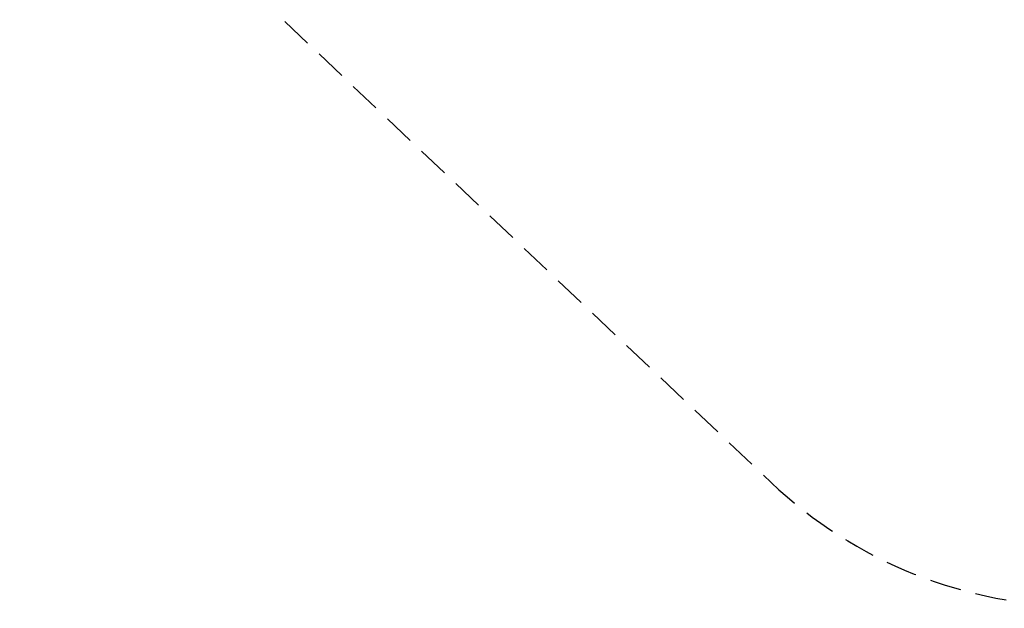
# Model space of a CAD drawing. Extents: x -117 to 437, y -245 to 151.
# Drawn here: x -9 to 148, y -245 to -151 of the extents above; entities that cross this region are included whole.
import ezdxf

# ---------------------------------------------------------------- set-up
doc = ezdxf.new("R2010")
doc.units = 0
doc.header["$LTSCALE"] = 10
doc.header["$MEASUREMENT"] = 0
doc.linetypes.add('DASHED', pattern=[0.75, 0.5, -0.25])
doc.layers.get('Defpoints').update_dxf_attribs({"linetype": 'CONTINUOUS'})
doc.layers.add('PW_DIMS_ASTM', color=30, linetype='CONTINUOUS')
doc.layers.add('PW_FallZone_ASTM', color=30, linetype='DASHED')
doc.styles.get("Standard").update_dxf_attribs({"font": 'tahoma.ttf', "width": 0.9})
doc.dimstyles.new('PW_Imperial', dxfattribs={"dimtxt": 5, "dimasz": 5, "dimexe": 2, "dimexo": 4, "dimgap": 1, "dimtad": 0, "dimtih": 1, "dimtoh": 1, "dimdec": 0, "dimrnd": 1, "dimzin": 0, "dimdsep": 46, "dimlunit": 3, "dimtxsty": 'Standard', "dimcen": 0.09, "dimse1": 1, "dimse2": 1, "dimadec": 0, "dimazin": 0, "dimtfac": 1, "dimtdec": 0, "dimtofl": 0, "dimtmove": 0, "dimatfit": 3, "dimfxl": 1, "dimtolj": 1, "dimtzin": 0, "dimarcsym": 0})

# ---------------------------------------------------------------- blocks, each defined once
blk = doc.blocks.new('*D36')
at = {"layer": 'Defpoints', "color": 0, "transparency": 16777216}
for p in [(51.8, 119.82), (-105.58, -244.22), (160.26, -244.22)]:
    blk.add_point(p, dxfattribs=at)
at = {"layer": 'PW_DIMS_ASTM', "color": 0, "lineweight": -2, "transparency": 16777216}
for p, q in [((-105.58, 114.82), (-105.58, -54.33)), ((-105.58, -239.22), (-105.58, -70.08))]:
    blk.add_line(p, q, dxfattribs=at)
at = {"layer": 'PW_DIMS_ASTM', "color": 0, "transparency": 16777216}
for points in [[(-106.41, 114.82), (-104.75, 114.82), (-105.58, 119.82)], [(-106.41, -239.22), (-104.75, -239.22), (-105.58, -244.22)]]:
    blk.add_solid(points, dxfattribs=at)
at = {"layer": 'PW_DIMS_ASTM', "color": 0, "transparency": 16777216, "char_height": 5, "attachment_point": 5}
for s, insert in [('\\A1;30\'-4"', (-105.58, -58.6)), ('\\A1;[9.25M]', (-105.58, -66.47))]:
    blk.add_mtext(s, dxfattribs=dict(at, insert=insert))

msp = doc.modelspace()

# ---------------------------------------------------------------- linework, layer by layer
at = {"layer": 'PW_FallZone_ASTM'}
msp.add_lwpolyline([(-59.16, -63.43), (110.85, -224.49, 0.191505), (160.26, -244.22), (364.24, -244.53, 0.416144), (436.35, -172.17), (436.23, -148.26, 0.193083), (416.02, -98.61), (226.28, 97.84, 0.203436), (174.5, 119.82), (51.8, 119.82, 0.157372), (9.71, 106.24), (-51.67, 62.01, 0.240014), (-81.58, 3.9), (-81.64, -10.86, 0.207038)], format="xyb", close=True, dxfattribs=at)

# ---------------------------------------------------------------- dimensions: what is measured, and where the dimension line sits
at = {"layer": 'PW_DIMS_ASTM'}
dim = msp.add_linear_dim(base=(-105.58, -244.22), p1=(51.8, 119.82), p2=(160.26, -244.22), angle=90, dimstyle='PW_Imperial', override={"dimpost": '\\X'}, dxfattribs=at)
dim.commit()
dim.dimension.update_dxf_attribs({"geometry": '*D36', "text_midpoint": (-105.58, -62.2)})

doc.saveas('drawing.dxf')
